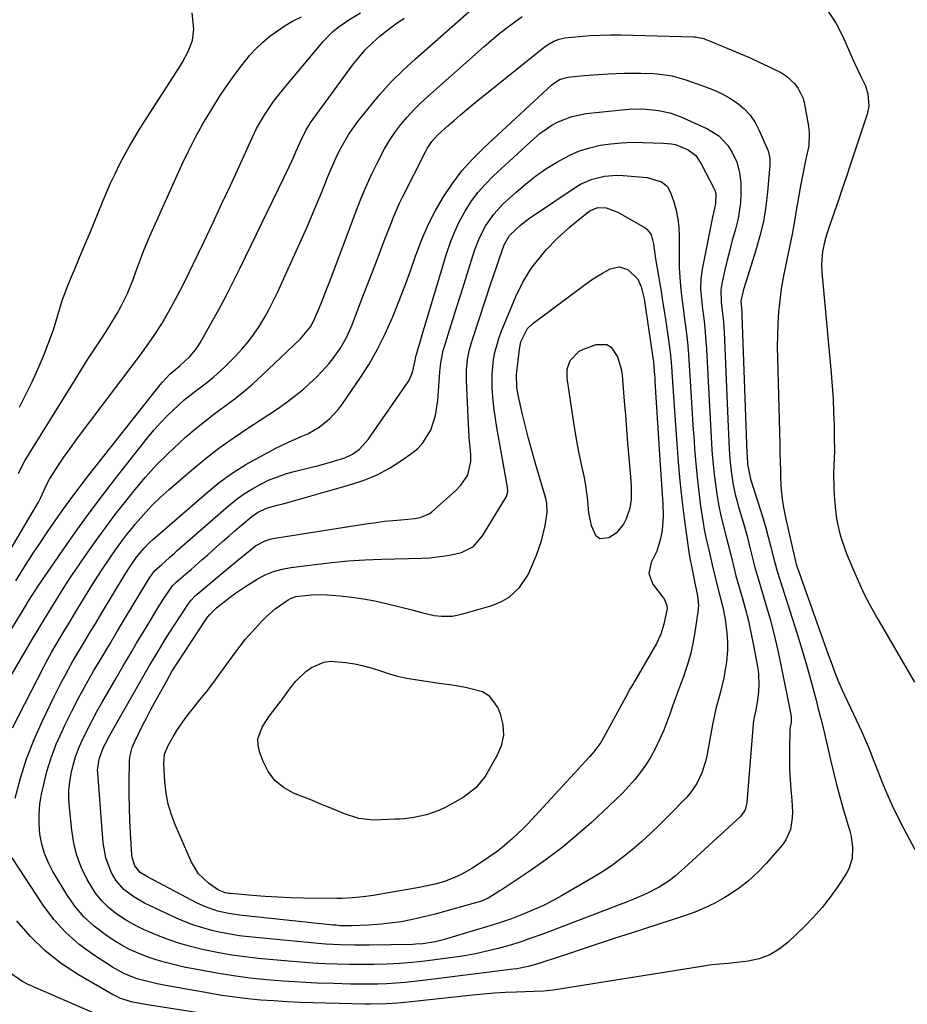
# Model space of a CAD drawing. Units: inches. Extents: x 1910727 to 1916097, y 421942 to 427241.
# Drawn here: x 1915424 to 1915695, y 422790 to 423090 of the extents above; entities that cross this region are included whole.
import ezdxf

# ---------------------------------------------------------------- set-up
doc = ezdxf.new("R2010")
doc.units = ezdxf.units.IN
doc.header["$MEASUREMENT"] = 0
doc.layers.add('7', color=7, linetype='Continuous')
doc.layers.add('8', color=7, linetype='Continuous')

msp = doc.modelspace()

# ---------------------------------------------------------------- linework, layer by layer
at = {"layer": '7', "color": 18}
for points in [[(1915408.2, 422867.21, 1716), (1915428.58, 422901.82, 1716), (1915429.37, 422903.16, 1716), (1915431.78, 422907.19, 1716), (1915433.4, 422909.86, 1716), (1915436.01, 422914.12, 1716), (1915438.68, 422918.35, 1716), (1915440.05, 422920.43, 1716), (1915441.44, 422922.5, 1716), (1915444.45, 422926.9, 1716), (1915447.41, 422931.13, 1716), (1915450.43, 422935.31, 1716), (1915453.55, 422939.42, 1716), (1915456.73, 422943.48, 1716), (1915459.58, 422947.03, 1716), (1915462.76, 422950.8, 1716), (1915466.06, 422954.45, 1716), (1915469.54, 422957.93, 1716), (1915473.13, 422961.3, 1716), (1915474.88, 422962.86, 1716), (1915477.73, 422965.32, 1716), (1915480.63, 422967.72, 1716), (1915483.6, 422970.03, 1716), (1915486.62, 422972.27, 1716), (1915489.64, 422974.53, 1716), (1915492.59, 422976.86, 1716), (1915495.44, 422979.31, 1716), (1915498.23, 422981.84, 1716), (1915510, 422992.93, 1716), (1915513.02, 422996.68, 1716), (1915513.94, 422998.38, 1716), (1915514.35, 422999.25, 1716), (1915515.46, 423001.86, 1716), (1915516.38, 423004.07, 1716), (1915518.16, 423008.5, 1716), (1915519.01, 423010.73, 1716), (1915527.09, 423032.16, 1716), (1915528.53, 423035.82, 1716), (1915530.04, 423039.45, 1716), (1915531.67, 423043.03, 1716), (1915533.36, 423046.58, 1716), (1915535.61, 423050.91, 1716), (1915537.13, 423053.46, 1716), (1915538.8, 423055.91, 1716), (1915540.59, 423058.28, 1716), (1915542.51, 423060.56, 1716), (1915544.5, 423062.76, 1716), (1915546.6, 423064.86, 1716), (1915548.78, 423066.89, 1716), (1915565.94, 423082.08, 1716), (1915568.12, 423083.96, 1716), (1915570.34, 423085.81, 1716), (1915572.6, 423087.6, 1716), (1915574.89, 423089.35, 1716), (1915577.54, 423091.25, 1716)], [(1915419.99, 422901.36, 1714), (1915425.6, 422910.5, 1714), (1915425.88, 422910.94, 1714), (1915427.24, 422913.18, 1714), (1915429.02, 422916.03, 1714), (1915429.96, 422917.43, 1714), (1915437.21, 422927.98, 1714), (1915441.37, 422933.91, 1714), (1915445.6, 422939.79, 1714), (1915449.95, 422945.58, 1714), (1915454.37, 422951.31, 1714), (1915463.37, 422962.76, 1714), (1915465.31, 422965.11, 1714), (1915467.33, 422967.39, 1714), (1915469.46, 422969.58, 1714), (1915472.78, 422972.71, 1714), (1915474.5, 422974.24, 1714), (1915478.06, 422977.13, 1714), (1915481.74, 422979.89, 1714), (1915483.52, 422981.33, 1714), (1915486.9, 422984.43, 1714), (1915490.18, 422987.69, 1714), (1915492.17, 422989.82, 1714), (1915494.07, 422992.03, 1714), (1915495.8, 422994.37, 1714), (1915497.43, 422996.79, 1714), (1915498.93, 422999.3, 1714), (1915500.37, 423001.85, 1714), (1915501.7, 423004.45, 1714), (1915502.97, 423007.09, 1714), (1915508.23, 423018.59, 1714), (1915510.34, 423023.28, 1714), (1915512.4, 423028, 1714), (1915514.41, 423032.74, 1714), (1915516.37, 423037.51, 1714), (1915518.45, 423042.66, 1714), (1915519.36, 423044.85, 1714), (1915521.33, 423049.16, 1714), (1915522.38, 423051.28, 1714), (1915524.73, 423055.38, 1714), (1915527.49, 423059.22, 1714), (1915530.93, 423063.55, 1714), (1915534.22, 423067.48, 1714), (1915537.65, 423071.28, 1714), (1915541.28, 423074.89, 1714), (1915545.05, 423078.38, 1714), (1915562.24, 423093.46, 1714)], [(1915424.06, 422951.94, 1708), (1915425.24, 422954.51, 1708), (1915425.95, 422955.74, 1708), (1915441.08, 422980.22, 1708), (1915443.03, 422983.34, 1708), (1915445.01, 422986.45, 1708), (1915447.01, 422989.53, 1708), (1915449.03, 422992.6, 1708), (1915450.58, 422994.93, 1708), (1915451.82, 422996.85, 1708), (1915454.17, 423000.75, 1708), (1915455.28, 423002.74, 1708), (1915457.29, 423006.82, 1708), (1915458.99, 423011.04, 1708), (1915459.96, 423013.72, 1708), (1915461.14, 423016.97, 1708), (1915462.36, 423020.2, 1708), (1915463.67, 423023.39, 1708), (1915464.36, 423024.97, 1708), (1915473.88, 423046.01, 1708), (1915475.89, 423050.24, 1708), (1915478.01, 423054.41, 1708), (1915480.28, 423058.5, 1708), (1915482.66, 423062.53, 1708), (1915483.85, 423064.47, 1708), (1915485.76, 423067.46, 1708), (1915487.73, 423070.4, 1708), (1915489.79, 423073.28, 1708), (1915491.91, 423076.12, 1708), (1915494.59, 423079.41, 1708), (1915496.49, 423081.48, 1708), (1915498.55, 423083.41, 1708), (1915500.71, 423085.23, 1708), (1915502.99, 423086.91, 1708), (1915505.34, 423088.47, 1708), (1915507.78, 423089.89, 1708), (1915510.29, 423091.19, 1708)], [(1915424.32, 422972.18, 1706), (1915426.33, 422975.98, 1706), (1915428.24, 422979.83, 1706), (1915430, 422983.75, 1706), (1915431.66, 422987.72, 1706), (1915433.13, 422991.41, 1706), (1915434.71, 422995.77, 1706), (1915436.03, 423000.21, 1706), (1915437.36, 423004.64, 1706), (1915438.99, 423008.98, 1706), (1915440.31, 423012.15, 1706), (1915441.1, 423014.04, 1706), (1915442.7, 423017.81, 1706), (1915444.29, 423021.59, 1706), (1915445.86, 423025.38, 1706), (1915449.63, 423034.64, 1706), (1915450.86, 423037.57, 1706), (1915452.14, 423040.46, 1706), (1915453.49, 423043.33, 1706), (1915454.89, 423046.17, 1706), (1915456.37, 423048.98, 1706), (1915457.9, 423051.75, 1706), (1915459.51, 423054.47, 1706), (1915461.18, 423057.17, 1706), (1915473.09, 423075.79, 1706), (1915474.04, 423077.35, 1706), (1915475.74, 423080.56, 1706), (1915477.07, 423083.92, 1706), (1915477.52, 423087.41, 1706), (1915476.95, 423092.36, 1706)], [(1915670.81, 423092.81, 1716), (1915673.22, 423089.08, 1716), (1915675.31, 423085.1, 1716), (1915678.47, 423077.89, 1716), (1915679.15, 423076.37, 1716), (1915680.57, 423073.38, 1716), (1915682.19, 423070.06, 1716), (1915682.93, 423067.66, 1716), (1915683.2, 423063.91, 1716), (1915682.68, 423061.46, 1716), (1915677.42, 423045.57, 1716), (1915676.27, 423042.13, 1716), (1915675.12, 423038.7, 1716), (1915673.94, 423035.27, 1716), (1915672.76, 423031.84, 1716), (1915671.11, 423027.1, 1716), (1915670.42, 423024.98, 1716), (1915669.8, 423022.83, 1716), (1915669.13, 423019.56, 1716), (1915668.8, 423015.73, 1716), (1915668.9, 423013.26, 1716), (1915671.72, 422982.51, 1716), (1915672.04, 422978.55, 1716), (1915672.31, 422974.58, 1716), (1915672.49, 422970.61, 1716), (1915672.62, 422966.64, 1716), (1915672.7, 422963.18, 1716), (1915672.72, 422958.69, 1716), (1915672.57, 422954.19, 1716), (1915672.5, 422951.95, 1716), (1915672.56, 422947.46, 1716), (1915672.69, 422945.21, 1716), (1915672.95, 422941.81, 1716), (1915673.4, 422938.06, 1716), (1915674.17, 422934.36, 1716), (1915674.68, 422932.54, 1716), (1915675.87, 422928.95, 1716), (1915676.56, 422927.19, 1716), (1915678.3, 422922.98, 1716), (1915679.96, 422919.16, 1716), (1915681.73, 422915.39, 1716), (1915683.66, 422911.69, 1716), (1915685.68, 422908.05, 1716), (1915697.17, 422888.34, 1716)], [(1915423.22, 422919.21, 1712), (1915426.43, 422924.28, 1712), (1915428.56, 422927.6, 1712), (1915430.73, 422930.91, 1712), (1915432.93, 422934.19, 1712), (1915435.44, 422937.84, 1712), (1915437.87, 422941.25, 1712), (1915440.33, 422944.64, 1712), (1915442.86, 422947.98, 1712), (1915445.42, 422951.3, 1712), (1915467.19, 422978.94, 1712), (1915467.9, 422979.81, 1712), (1915470.2, 422982.24, 1712), (1915473.19, 422984.74, 1712), (1915476.33, 422987.61, 1712), (1915478, 422989.6, 1712), (1915478.74, 422990.68, 1712), (1915479.42, 422991.79, 1712), (1915482.8, 422997.78, 1712), (1915485.1, 423001.94, 1712), (1915487.34, 423006.13, 1712), (1915489.5, 423010.35, 1712), (1915491.61, 423014.61, 1712), (1915506.51, 423045.42, 1712), (1915507.93, 423048.45, 1712), (1915508.61, 423049.98, 1712), (1915509.96, 423053.13, 1712), (1915511.7, 423056.69, 1712), (1915512.54, 423058.04, 1712), (1915512.99, 423058.69, 1712), (1915525.85, 423076.36, 1712), (1915527.74, 423078.77, 1712), (1915529.74, 423081.07, 1712), (1915531.91, 423083.22, 1712), (1915534.18, 423085.27, 1712), (1915536.58, 423087.19, 1712), (1915539.03, 423089.03, 1712), (1915541.56, 423090.77, 1712)], [(1915422.21, 422874.42, 1718), (1915431.79, 422892.98, 1718), (1915433.01, 422895.28, 1718), (1915434.26, 422897.57, 1718), (1915435.55, 422899.83, 1718), (1915436.87, 422902.08, 1718), (1915438.21, 422904.31, 1718), (1915439.56, 422906.54, 1718), (1915440.91, 422908.77, 1718), (1915442.27, 422911, 1718), (1915444.96, 422915.42, 1718), (1915446.59, 422918.05, 1718), (1915448.25, 422920.66, 1718), (1915449.94, 422923.24, 1718), (1915451.66, 422925.81, 1718), (1915453.43, 422928.35, 1718), (1915455.24, 422930.85, 1718), (1915457.13, 422933.3, 1718), (1915459.05, 422935.71, 1718), (1915459.77, 422936.59, 1718), (1915462.16, 422939.35, 1718), (1915464.63, 422942.03, 1718), (1915467.24, 422944.57, 1718), (1915469.94, 422947.03, 1718), (1915476.66, 422952.85, 1718), (1915480.82, 422956.29, 1718), (1915485.07, 422959.61, 1718), (1915489.46, 422962.74, 1718), (1915493.95, 422965.74, 1718), (1915497.73, 422968.16, 1718), (1915500.37, 422969.89, 1718), (1915502.98, 422971.67, 1718), (1915505.53, 422973.52, 1718), (1915509, 422976.16, 1718), (1915510.98, 422977.77, 1718), (1915512.9, 422979.45, 1718), (1915514.74, 422981.22, 1718), (1915516.53, 422983.05, 1718), (1915518.6, 422985.38, 1718), (1915519.87, 422986.92, 1718), (1915522.16, 422990.18, 1718), (1915524.13, 422993.64, 1718), (1915524.98, 422995.44, 1718), (1915525.75, 422997.28, 1718), (1915528.33, 423004.03, 1718), (1915530.13, 423008.73, 1718), (1915531.93, 423013.44, 1718), (1915533.74, 423018.15, 1718), (1915535.54, 423022.86, 1718), (1915537.5, 423027.96, 1718), (1915538.35, 423030.1, 1718), (1915540.21, 423034.32, 1718), (1915541.22, 423036.39, 1718), (1915548.19, 423050.24, 1718), (1915548.6, 423051, 1718), (1915550.03, 423053.16, 1718), (1915551.77, 423055.09, 1718), (1915554.91, 423057.9, 1718), (1915556.83, 423059.58, 1718), (1915558.76, 423061.23, 1718), (1915560.71, 423062.86, 1718), (1915562.68, 423064.47, 1718), (1915584.27, 423081.86, 1718), (1915584.98, 423082.39, 1718), (1915587.24, 423083.74, 1718), (1915588.88, 423084.37, 1718), (1915589.73, 423084.56, 1718), (1915590.6, 423084.7, 1718), (1915595.09, 423085.16, 1718), (1915598.21, 423085.42, 1718), (1915601.34, 423085.6, 1718), (1915604.48, 423085.66, 1718), (1915607.62, 423085.64, 1718), (1915629.82, 423085.07, 1718), (1915630.27, 423085.05, 1718), (1915632.91, 423084.49, 1718), (1915633.33, 423084.33, 1718), (1915641.28, 423081.1, 1718), (1915644.15, 423079.9, 1718), (1915647.01, 423078.67, 1718), (1915649.85, 423077.37, 1718), (1915652.67, 423076.05, 1718), (1915656.61, 423074.03, 1718), (1915658.08, 423073.06, 1718), (1915660.68, 423070.69, 1718), (1915661.73, 423069.3, 1718), (1915663.22, 423066.22, 1718), (1915663.66, 423064.53, 1718), (1915664.8, 423057.79, 1718), (1915665.01, 423055.8, 1718), (1915664.89, 423051.85, 1718), (1915663.97, 423047.3, 1718), (1915663.08, 423043.23, 1718), (1915662.29, 423039.15, 1718), (1915662.05, 423037.78, 1718), (1915661.2, 423032.72, 1718), (1915660.53, 423028.82, 1718), (1915659.81, 423024.93, 1718), (1915659.04, 423021.06, 1718), (1915658.24, 423017.18, 1718), (1915657.81, 423015.18, 1718), (1915657.14, 423011.7, 1718), (1915656.55, 423008.21, 1718), (1915656.1, 423004.71, 1718), (1915655.74, 423001.18, 1718), (1915655.5, 422997.65, 1718), (1915655.35, 422994.11, 1718), (1915655.3, 422990.58, 1718), (1915655.34, 422987.03, 1718), (1915656.05, 422960.72, 1718), (1915656.13, 422958.12, 1718), (1915656.2, 422955.53, 1718), (1915656.27, 422952.93, 1718), (1915656.35, 422950.33, 1718), (1915656.49, 422946.96, 1718), (1915656.89, 422943.36, 1718), (1915657.19, 422941.57, 1718), (1915657.9, 422938.01, 1718), (1915658.29, 422936.24, 1718), (1915658.69, 422934.47, 1718), (1915660.98, 422924.68, 1718), (1915661.08, 422924.3, 1718), (1915661.27, 422923.68, 1718), (1915670.86, 422896.73, 1718), (1915672.01, 422893.59, 1718), (1915672.59, 422892.03, 1718), (1915673.82, 422888.93, 1718), (1915675.13, 422885.86, 1718), (1915675.82, 422884.34, 1718), (1915681.16, 422872.96, 1718), (1915681.72, 422871.73, 1718), (1915683.3, 422868, 1718), (1915684.79, 422864.23, 1718), (1915685.28, 422862.98, 1718), (1915687.21, 422858.05, 1718), (1915688.74, 422854.36, 1718), (1915690.34, 422850.7, 1718), (1915692.08, 422847.11, 1718), (1915693.9, 422843.56, 1718), (1915699.59, 422832.91, 1718)], [(1915638.91, 422998.06, 1722), (1915639.1, 422994.98, 1722), (1915640.33, 422966.19, 1722), (1915640.44, 422963.93, 1722), (1915640.68, 422959.42, 1722), (1915640.88, 422956.25, 1722), (1915641.22, 422952.66, 1722), (1915641.77, 422949.1, 1722), (1915642.52, 422945.57, 1722), (1915642.96, 422943.83, 1722), (1915643.44, 422942.09, 1722), (1915644.92, 422937.05, 1722), (1915646.11, 422932.81, 1722), (1915647.2, 422928.53, 1722), (1915648.09, 422924.86, 1722), (1915648.4, 422923.63, 1722), (1915649.08, 422921.19, 1722), (1915649.26, 422920.58, 1722), (1915651.77, 422912.3, 1722), (1915653.13, 422907.53, 1722), (1915654.4, 422902.74, 1722), (1915655.52, 422897.92, 1722), (1915656.55, 422893.07, 1722), (1915659.43, 422878.46, 1722), (1915659.55, 422877.55, 1722), (1915659.51, 422876.09, 1722), (1915659.27, 422874.57, 1722), (1915659.17, 422873.8, 1722), (1915659.15, 422873.41, 1722), (1915659.03, 422867.97, 1722), (1915659.01, 422864.86, 1722), (1915659.07, 422861.75, 1722), (1915659.24, 422858.65, 1722), (1915659.48, 422855.55, 1722), (1915659.78, 422852.32, 1722), (1915659.93, 422848.71, 1722), (1915659.84, 422846.91, 1722), (1915659.31, 422843.38, 1722), (1915657.91, 422840.21, 1722), (1915656.88, 422838.77, 1722), (1915651.98, 422833.07, 1722), (1915649.31, 422830.25, 1722), (1915646.47, 422827.63, 1722), (1915643.39, 422825.29, 1722), (1915640.15, 422823.15, 1722), (1915639.16, 422822.56, 1722), (1915636.24, 422820.97, 1722), (1915633.27, 422819.5, 1722), (1915630.2, 422818.24, 1722), (1915627.07, 422817.11, 1722), (1915610.78, 422811.81, 1722), (1915605.91, 422810.23, 1722), (1915601.05, 422808.63, 1722), (1915596.19, 422807.03, 1722), (1915591.34, 422805.42, 1722), (1915583.84, 422802.93, 1722), (1915581.62, 422802.24, 1722), (1915579.36, 422801.65, 1722), (1915575.93, 422800.97, 1722), (1915574.78, 422800.81, 1722), (1915547.37, 422797.35, 1722), (1915544.61, 422797.03, 1722), (1915541.86, 422796.75, 1722), (1915539.09, 422796.54, 1722), (1915536.33, 422796.37, 1722), (1915533.56, 422796.26, 1722), (1915530.78, 422796.2, 1722), (1915528.01, 422796.2, 1722), (1915525.24, 422796.25, 1722), (1915520.06, 422796.4, 1722), (1915514.96, 422796.59, 1722), (1915509.86, 422796.84, 1722), (1915504.77, 422797.18, 1722), (1915499.68, 422797.59, 1722), (1915494.61, 422798.12, 1722), (1915489.55, 422798.76, 1722), (1915484.52, 422799.56, 1722), (1915479.5, 422800.48, 1722), (1915474.53, 422801.47, 1722), (1915471.67, 422802.1, 1722), (1915468.83, 422802.82, 1722), (1915466.03, 422803.66, 1722), (1915463.25, 422804.57, 1722), (1915460.53, 422805.65, 1722), (1915457.88, 422806.86, 1722), (1915455.33, 422808.26, 1722), (1915452.84, 422809.78, 1722), (1915450.5, 422811.34, 1722), (1915447.1, 422813.94, 1722), (1915443.98, 422816.8, 1722), (1915441.25, 422820.05, 1722), (1915438.8, 422823.55, 1722), (1915434.57, 422830.55, 1722), (1915433.16, 422833.25, 1722), (1915431.98, 422836.05, 1722), (1915431.16, 422838.97, 1722), (1915430.59, 422841.97, 1722), (1915430.35, 422845.03, 1722), (1915430.32, 422848.08, 1722), (1915430.6, 422851.11, 1722), (1915431.09, 422854.14, 1722), (1915431.65, 422856.76, 1722), (1915432.72, 422861.04, 1722), (1915433.99, 422865.26, 1722), (1915435.56, 422869.37, 1722), (1915437.33, 422873.41, 1722), (1915438.21, 422875.23, 1722), (1915440.3, 422879.45, 1722), (1915442.46, 422883.62, 1722), (1915444.73, 422887.74, 1722), (1915447.06, 422891.82, 1722), (1915449.46, 422895.87, 1722), (1915451.86, 422899.91, 1722), (1915454.27, 422903.95, 1722), (1915456.69, 422907.98, 1722), (1915463.08, 422918.59, 1722), (1915463.42, 422919.15, 1722), (1915464.12, 422920.27, 1722), (1915465.56, 422922.3, 1722), (1915467.73, 422924.17, 1722), (1915470.08, 422926.3, 1722), (1915471.66, 422927.71, 1722), (1915472.46, 422928.41, 1722), (1915488.08, 422942.05, 1722), (1915490.34, 422943.89, 1722), (1915492.68, 422945.61, 1722), (1915495.13, 422947.16, 1722), (1915497.67, 422948.6, 1722), (1915500.3, 422949.85, 1722), (1915502.98, 422950.96, 1722), (1915505.73, 422951.88, 1722), (1915508.53, 422952.66, 1722), (1915510.88, 422953.23, 1722), (1915515.56, 422954.4, 1722), (1915520.21, 422955.68, 1722), (1915523.54, 422956.71, 1722), (1915525.9, 422957.84, 1722), (1915528.03, 422959.37, 1722), (1915530.67, 422962.28, 1722), (1915542.79, 422979.85, 1722), (1915543.35, 422980.78, 1722), (1915544.19, 422982.78, 1722), (1915544.91, 422986.33, 1722), (1915545.16, 422987.57, 1722), (1915545.74, 422989.58, 1722), (1915546.76, 422993.04, 1722), (1915547.1, 422994.19, 1722), (1915554.62, 423019.21, 1722), (1915555.74, 423022.5, 1722), (1915557.01, 423025.72, 1722), (1915558.51, 423028.84, 1722), (1915560.16, 423031.89, 1722), (1915562.05, 423034.8, 1722), (1915564.1, 423037.58, 1722), (1915566.38, 423040.17, 1722), (1915568.82, 423042.64, 1722), (1915581.2, 423054.1, 1722), (1915582.92, 423055.55, 1722), (1915586.59, 423058.1, 1722), (1915588.56, 423059.18, 1722), (1915592.72, 423060.81, 1722), (1915597.09, 423061.68, 1722), (1915608.98, 423062.94, 1722), (1915610.07, 423063.04, 1722), (1915614.44, 423063.08, 1722), (1915619.1, 423062.58, 1722), (1915622.59, 423061.85, 1722), (1915624.29, 423061.29, 1722), (1915625.95, 423060.64, 1722), (1915634.07, 423057.03, 1722), (1915637.51, 423054.9, 1722), (1915640.25, 423051.92, 1722), (1915641.59, 423049.82, 1722), (1915642.96, 423046.85, 1722), (1915643.82, 423043.67, 1722), (1915644.22, 423040.41, 1722), (1915644.26, 423037.07, 1722), (1915644.13, 423034.57, 1722), (1915643.41, 423029.66, 1722), (1915642.46, 423026.04, 1722), (1915641.62, 423023.04, 1722), (1915640.81, 423020.03, 1722), (1915640.06, 423017.01, 1722), (1915639.35, 423013.98, 1722), (1915638.39, 423009.72, 1722), (1915638.11, 423007.89, 1722), (1915638.23, 423004.2, 1722), (1915638.43, 423002.35, 1722), (1915638.91, 422998.06, 1722)], [(1915633.39, 422994.96, 1724), (1915633.59, 422992.42, 1724), (1915633.75, 422989.87, 1724), (1915634.52, 422974.28, 1724), (1915634.72, 422970.5, 1724), (1915634.93, 422966.73, 1724), (1915635.16, 422962.96, 1724), (1915635.4, 422959.19, 1724), (1915635.5, 422957.77, 1724), (1915635.75, 422954.71, 1724), (1915636.06, 422951.67, 1724), (1915636.45, 422948.63, 1724), (1915636.91, 422945.6, 1724), (1915637.55, 422941.93, 1724), (1915638.02, 422939.58, 1724), (1915639.15, 422934.91, 1724), (1915639.99, 422931.78, 1724), (1915640.76, 422928.74, 1724), (1915641.85, 422924.16, 1724), (1915642.73, 422920.72, 1724), (1915643.21, 422919.02, 1724), (1915644.71, 422913.87, 1724), (1915645.66, 422910.43, 1724), (1915646.53, 422906.98, 1724), (1915647.29, 422903.5, 1724), (1915647.99, 422900, 1724), (1915649.35, 422892.49, 1724), (1915649.58, 422890.87, 1724), (1915649.74, 422887.6, 1724), (1915649.63, 422885.5, 1724), (1915649.29, 422882.69, 1724), (1915648.74, 422879.91, 1724), (1915648.19, 422877.13, 1724), (1915648, 422875.73, 1724), (1915647.86, 422874.32, 1724), (1915646.09, 422851.67, 1724), (1915645.54, 422849.39, 1724), (1915644.21, 422847.49, 1724), (1915627.07, 422831.68, 1724), (1915626.16, 422830.86, 1724), (1915624.32, 422829.26, 1724), (1915622.41, 422827.74, 1724), (1915619.32, 422825.81, 1724), (1915615.61, 422823.92, 1724), (1915611.6, 422822.12, 1724), (1915609.55, 422821.3, 1724), (1915583.55, 422811.43, 1724), (1915580.25, 422810.23, 1724), (1915576.94, 422809.1, 1724), (1915573.59, 422808.07, 1724), (1915570.21, 422807.11, 1724), (1915566.81, 422806.27, 1724), (1915563.39, 422805.51, 1724), (1915559.95, 422804.89, 1724), (1915556.48, 422804.35, 1724), (1915551.78, 422803.72, 1724), (1915547.94, 422803.26, 1724), (1915544.09, 422802.86, 1724), (1915540.23, 422802.58, 1724), (1915536.37, 422802.37, 1724), (1915532.35, 422802.25, 1724), (1915528.63, 422802.2, 1724), (1915524.92, 422802.23, 1724), (1915521.2, 422802.32, 1724), (1915517.49, 422802.48, 1724), (1915513.77, 422802.68, 1724), (1915510.07, 422802.95, 1724), (1915506.36, 422803.26, 1724), (1915497.12, 422804.12, 1724), (1915493.08, 422804.57, 1724), (1915489.07, 422805.12, 1724), (1915485.07, 422805.83, 1724), (1915480.52, 422806.76, 1724), (1915476.87, 422807.67, 1724), (1915473.26, 422808.69, 1724), (1915469.7, 422809.9, 1724), (1915466.18, 422811.22, 1724), (1915462.14, 422812.96, 1724), (1915459.35, 422814.34, 1724), (1915456.67, 422815.9, 1724), (1915454.04, 422817.59, 1724), (1915451.63, 422819.51, 1724), (1915449.43, 422821.62, 1724), (1915447.54, 422824.02, 1724), (1915444.99, 422828.17, 1724), (1915443.28, 422831.76, 1724), (1915441.87, 422835.44, 1724), (1915440.92, 422839.27, 1724), (1915440.28, 422843.2, 1724), (1915439.58, 422850.08, 1724), (1915439.44, 422852.69, 1724), (1915439.45, 422855.29, 1724), (1915439.69, 422857.88, 1724), (1915440.08, 422860.47, 1724), (1915440.69, 422863.02, 1724), (1915441.42, 422865.52, 1724), (1915442.33, 422867.97, 1724), (1915443.37, 422870.37, 1724), (1915445.09, 422873.91, 1724), (1915446.49, 422876.64, 1724), (1915447.95, 422879.33, 1724), (1915449.45, 422882, 1724), (1915453.81, 422889.52, 1724), (1915455.88, 422893.07, 1724), (1915457.96, 422896.62, 1724), (1915460.06, 422900.16, 1724), (1915462.17, 422903.7, 1724), (1915464.35, 422907.34, 1724), (1915466.43, 422910.74, 1724), (1915468.58, 422914.09, 1724), (1915470.97, 422917.65, 1724), (1915472.07, 422918.75, 1724), (1915475.01, 422921.25, 1724), (1915476.71, 422922.71, 1724), (1915480.09, 422925.66, 1724), (1915481.76, 422927.15, 1724), (1915484.34, 422929.46, 1724), (1915486.25, 422931.17, 1724), (1915488.17, 422932.86, 1724), (1915490.1, 422934.55, 1724), (1915492.05, 422936.22, 1724), (1915495.19, 422938.86, 1724), (1915496.86, 422940, 1724), (1915499.6, 422941.32, 1724), (1915502.86, 422942.23, 1724), (1915505.06, 422942.79, 1724), (1915506.15, 422943.1, 1724), (1915525.37, 422948.53, 1724), (1915529.44, 422949.9, 1724), (1915533.38, 422951.54, 1724), (1915537.14, 422953.56, 1724), (1915540.77, 422955.85, 1724), (1915543.96, 422958.1, 1724), (1915545.74, 422959.59, 1724), (1915547.32, 422961.24, 1724), (1915549.69, 422965.18, 1724), (1915551.16, 422969.64, 1724), (1915551.89, 422974.27, 1724), (1915552.52, 422982.85, 1724), (1915552.6, 422983.8, 1724), (1915552.82, 422985.69, 1724), (1915553.54, 422989.42, 1724), (1915553.8, 422990.34, 1724), (1915555.43, 422995.61, 1724), (1915556.54, 422999.15, 1724), (1915557.64, 423002.7, 1724), (1915558.76, 423006.24, 1724), (1915559.88, 423009.77, 1724), (1915563.09, 423019.86, 1724), (1915564.59, 423023.81, 1724), (1915566.53, 423027.56, 1724), (1915568.92, 423031.02, 1724), (1915571.8, 423034.09, 1724), (1915575.59, 423037.6, 1724), (1915578.54, 423040.15, 1724), (1915581.59, 423042.57, 1724), (1915584.8, 423044.79, 1724), (1915588.1, 423046.88, 1724), (1915592.08, 423049.01, 1724), (1915595.06, 423050.29, 1724), (1915598.16, 423051.24, 1724), (1915601.34, 423051.97, 1724), (1915604.58, 423052.44, 1724), (1915607.84, 423052.76, 1724), (1915611.11, 423052.89, 1724), (1915614.39, 423052.88, 1724), (1915620.68, 423052.67, 1724), (1915623.12, 423052.46, 1724), (1915624.31, 423052.21, 1724), (1915628.14, 423050.61, 1724), (1915630.47, 423048.85, 1724), (1915632.11, 423046.36, 1724), (1915636.01, 423038.89, 1724), (1915636.26, 423038.34, 1724), (1915636.61, 423037.2, 1724), (1915636.54, 423034.23, 1724), (1915635.85, 423031.36, 1724), (1915635.68, 423030.55, 1724), (1915632.39, 423014.23, 1724), (1915631.98, 423011.2, 1724), (1915631.97, 423008.15, 1724), (1915632.21, 423005.08, 1724), (1915632.56, 423002.03, 1724), (1915632.82, 423000.02, 1724), (1915633.13, 422997.49, 1724), (1915633.39, 422994.96, 1724)], [(1915627.94, 422991.89, 1726), (1915628.25, 422988.35, 1726), (1915628.5, 422984.82, 1726), (1915628.67, 422981.85, 1726), (1915628.97, 422976.82, 1726), (1915629.28, 422971.8, 1726), (1915629.61, 422966.77, 1726), (1915629.94, 422961.75, 1726), (1915630.11, 422959.36, 1726), (1915630.45, 422955.01, 1726), (1915630.87, 422950.67, 1726), (1915631.39, 422946.34, 1726), (1915631.97, 422942.01, 1726), (1915632.82, 422936.26, 1726), (1915633.05, 422934.82, 1726), (1915633.61, 422931.96, 1726), (1915634.64, 422927.71, 1726), (1915635.48, 422924.07, 1726), (1915636.24, 422920.75, 1726), (1915636.8, 422918.55, 1726), (1915637.64, 422915.44, 1726), (1915638.68, 422911.21, 1726), (1915639.5, 422906.93, 1726), (1915639.99, 422903.28, 1726), (1915640.17, 422900.62, 1726), (1915640.12, 422897.96, 1726), (1915639.85, 422894.51, 1726), (1915639.08, 422889.68, 1726), (1915637.89, 422884.94, 1726), (1915636.62, 422880.21, 1726), (1915635.59, 422875.42, 1726), (1915633.81, 422865.84, 1726), (1915633.41, 422864.09, 1726), (1915632.33, 422860.67, 1726), (1915630.83, 422857.41, 1726), (1915628.82, 422854.47, 1726), (1915627.64, 422853.12, 1726), (1915622.11, 422847.46, 1726), (1915619.44, 422844.8, 1726), (1915616.73, 422842.2, 1726), (1915613.94, 422839.67, 1726), (1915611.1, 422837.19, 1726), (1915608.17, 422834.84, 1726), (1915605.16, 422832.59, 1726), (1915602.03, 422830.51, 1726), (1915598.83, 422828.54, 1726), (1915589.57, 422823.17, 1726), (1915586.83, 422821.67, 1726), (1915584.05, 422820.25, 1726), (1915581.21, 422818.96, 1726), (1915578.33, 422817.75, 1726), (1915574.32, 422816.2, 1726), (1915570.61, 422814.92, 1726), (1915568.73, 422814.34, 1726), (1915553.46, 422809.78, 1726), (1915551.08, 422809.17, 1726), (1915547.26, 422808.56, 1726), (1915545.2, 422808.4, 1726), (1915544.16, 422808.36, 1726), (1915530.92, 422808.12, 1726), (1915526.49, 422808.1, 1726), (1915522.06, 422808.2, 1726), (1915517.64, 422808.44, 1726), (1915515.43, 422808.61, 1726), (1915513.22, 422808.81, 1726), (1915494.25, 422810.68, 1726), (1915491.41, 422811.03, 1726), (1915488.58, 422811.45, 1726), (1915485.77, 422811.99, 1726), (1915482.98, 422812.62, 1726), (1915480.22, 422813.39, 1726), (1915477.5, 422814.25, 1726), (1915474.84, 422815.27, 1726), (1915472.21, 422816.39, 1726), (1915464.15, 422820.1, 1726), (1915462.45, 422820.94, 1726), (1915459.17, 422822.85, 1726), (1915456.16, 422825.12, 1726), (1915453.75, 422827.92, 1726), (1915452.35, 422830.37, 1726), (1915450.65, 422834.73, 1726), (1915449.84, 422839.34, 1726), (1915448.22, 422860.59, 1726), (1915448.19, 422861.47, 1726), (1915448.6, 422864.94, 1726), (1915450.08, 422868.66, 1726), (1915451.04, 422870.52, 1726), (1915451.54, 422871.43, 1726), (1915461.56, 422889.1, 1726), (1915464.01, 422893.36, 1726), (1915466.51, 422897.6, 1726), (1915469.07, 422901.79, 1726), (1915471.73, 422905.93, 1726), (1915475.74, 422912.06, 1726), (1915476.03, 422912.48, 1726), (1915476.67, 422913.3, 1726), (1915478.11, 422914.79, 1726), (1915478.5, 422915.13, 1726), (1915485.4, 422920.95, 1726), (1915489.22, 422924.13, 1726), (1915493.06, 422927.27, 1726), (1915496.29, 422929.84, 1726), (1915499.21, 422931.43, 1726), (1915500.79, 422931.92, 1726), (1915501.6, 422932.08, 1726), (1915530.52, 422936.66, 1726), (1915533.04, 422937.03, 1726), (1915535.57, 422937.36, 1726), (1915538.1, 422937.63, 1726), (1915540.63, 422937.85, 1726), (1915544.9, 422938.21, 1726), (1915546.48, 422938.51, 1726), (1915549.39, 422939.77, 1726), (1915550.02, 422940.26, 1726), (1915557.22, 422946.6, 1726), (1915558.91, 422948.32, 1726), (1915560.96, 422951.46, 1726), (1915561.88, 422955.57, 1726), (1915561.9, 422957.71, 1726), (1915561.83, 422958.78, 1726), (1915561.46, 422962.88, 1726), (1915561.18, 422967.05, 1726), (1915561.07, 422969.14, 1726), (1915560.57, 422980.33, 1726), (1915560.59, 422983.49, 1726), (1915560.93, 422986.64, 1726), (1915561.55, 422989.74, 1726), (1915562.42, 422992.79, 1726), (1915568.16, 423010.19, 1726), (1915568.81, 423012.14, 1726), (1915570.12, 423016.06, 1726), (1915571.63, 423020.49, 1726), (1915572.19, 423021.89, 1726), (1915573.74, 423024.46, 1726), (1915577.07, 423027.63, 1726), (1915579.47, 423029.52, 1726), (1915580.73, 423030.41, 1726), (1915593.7, 423039.11, 1726), (1915595.36, 423040.1, 1726), (1915598.88, 423041.66, 1726), (1915602.63, 423042.59, 1726), (1915606.47, 423042.88, 1726), (1915608.4, 423042.81, 1726), (1915615.68, 423042.18, 1726), (1915620.02, 423040.89, 1726), (1915621.73, 423039.52, 1726), (1915622.81, 423037.62, 1726), (1915623.78, 423034.74, 1726), (1915624.5, 423032.18, 1726), (1915625.04, 423029.6, 1726), (1915625.32, 423026.97, 1726), (1915625.43, 423024.32, 1726), (1915625.37, 423019.05, 1726), (1915625.44, 423014.68, 1726), (1915625.72, 423010.32, 1726), (1915626.16, 423005.96, 1726), (1915626.71, 423001.62, 1726), (1915627.09, 422998.93, 1726), (1915627.54, 422995.41, 1726), (1915627.94, 422991.89, 1726)], [(1915622.65, 422988.88, 1728), (1915622.94, 422985.89, 1728), (1915623.19, 422982.89, 1728), (1915623.39, 422979.88, 1728), (1915623.6, 422976.88, 1728), (1915623.81, 422973.88, 1728), (1915624.02, 422970.88, 1728), (1915624.7, 422961.03, 1728), (1915625.15, 422955.35, 1728), (1915625.66, 422949.67, 1728), (1915626.28, 422944.01, 1728), (1915626.97, 422938.35, 1728), (1915628.33, 422927.99, 1728), (1915628.67, 422926.1, 1728), (1915629.2, 422923.68, 1728), (1915629.85, 422920.1, 1728), (1915630.15, 422918.54, 1728), (1915630.96, 422914.66, 1728), (1915631.27, 422911.68, 1728), (1915631.13, 422909.8, 1728), (1915630.21, 422903.53, 1728), (1915629.59, 422900.1, 1728), (1915628.83, 422896.7, 1728), (1915627.84, 422893.36, 1728), (1915626.71, 422890.06, 1728), (1915626.1, 422888.43, 1728), (1915625.18, 422885.97, 1728), (1915624.28, 422883.5, 1728), (1915623.41, 422881.02, 1728), (1915622.55, 422878.54, 1728), (1915621.66, 422876.07, 1728), (1915620.7, 422873.63, 1728), (1915619.65, 422871.23, 1728), (1915618.11, 422867.99, 1728), (1915616.76, 422865.53, 1728), (1915615.3, 422863.14, 1728), (1915613.67, 422860.87, 1728), (1915611.91, 422858.68, 1728), (1915610.03, 422856.58, 1728), (1915608.1, 422854.52, 1728), (1915606.11, 422852.53, 1728), (1915604.08, 422850.58, 1728), (1915598.67, 422845.57, 1728), (1915594.2, 422841.63, 1728), (1915589.62, 422837.83, 1728), (1915584.87, 422834.25, 1728), (1915580, 422830.82, 1728), (1915571.46, 422825.1, 1728), (1915570.77, 422824.65, 1728), (1915569.37, 422823.76, 1728), (1915567.23, 422822.51, 1728), (1915565.13, 422821.58, 1728), (1915564.04, 422821.24, 1728), (1915551.02, 422817.63, 1728), (1915547.6, 422816.74, 1728), (1915544.15, 422815.95, 1728), (1915540.68, 422815.3, 1728), (1915537.18, 422814.81, 1728), (1915534.71, 422814.55, 1728), (1915530.7, 422814.24, 1728), (1915525.8, 422814.03, 1728), (1915522.17, 422814.08, 1728), (1915520.73, 422814.19, 1728), (1915520.01, 422814.26, 1728), (1915491.43, 422817.25, 1728), (1915488.09, 422817.74, 1728), (1915484.79, 422818.5, 1728), (1915481.59, 422819.57, 1728), (1915478.52, 422820.98, 1728), (1915463.41, 422828.93, 1728), (1915462.83, 422829.25, 1728), (1915461.17, 422830.34, 1728), (1915459.54, 422832.33, 1728), (1915458.7, 422834.87, 1728), (1915458.61, 422835.66, 1728), (1915458.21, 422842.43, 1728), (1915458.03, 422846.29, 1728), (1915457.89, 422850.15, 1728), (1915457.84, 422854, 1728), (1915457.84, 422857.86, 1728), (1915457.91, 422864.11, 1728), (1915458.01, 422865.58, 1728), (1915458.7, 422868.42, 1728), (1915459.28, 422869.77, 1728), (1915460.86, 422873, 1728), (1915461.99, 422875.27, 1728), (1915463.14, 422877.52, 1728), (1915464.32, 422879.76, 1728), (1915465.52, 422881.99, 1728), (1915469.22, 422888.72, 1728), (1915470.83, 422891.52, 1728), (1915472.54, 422894.25, 1728), (1915481.06, 422907.21, 1728), (1915481.47, 422907.81, 1728), (1915482.36, 422908.95, 1728), (1915484.4, 422911.01, 1728), (1915488.14, 422913.93, 1728), (1915489.91, 422915.24, 1728), (1915493.54, 422917.72, 1728), (1915496.84, 422919.73, 1728), (1915499.26, 422921.01, 1728), (1915501.79, 422922.02, 1728), (1915504.42, 422922.78, 1728), (1915507.11, 422923.27, 1728), (1915514.46, 422924.23, 1728), (1915519.51, 422924.81, 1728), (1915524.56, 422925.29, 1728), (1915529.62, 422925.6, 1728), (1915534.7, 422925.81, 1728), (1915546.94, 422926.12, 1728), (1915549.34, 422926.25, 1728), (1915554.1, 422926.82, 1728), (1915556.46, 422927.27, 1728), (1915559.07, 422927.84, 1728), (1915562.76, 422929.71, 1728), (1915565.47, 422932.95, 1728), (1915572.76, 422944.94, 1728), (1915572.92, 422945.26, 1728), (1915573.2, 422946.31, 1728), (1915573.13, 422947.77, 1728), (1915569.86, 422965.96, 1728), (1915569.42, 422968.65, 1728), (1915569.04, 422971.36, 1728), (1915568.75, 422974.08, 1728), (1915568.45, 422977.84, 1728), (1915568.39, 422982.25, 1728), (1915568.82, 422986.63, 1728), (1915569.23, 422988.8, 1728), (1915570.42, 422993.04, 1728), (1915571.19, 422995.1, 1728), (1915575.63, 423005.87, 1728), (1915577.74, 423010.26, 1728), (1915580.34, 423014.38, 1728), (1915581.82, 423016.38, 1728), (1915584.88, 423020.08, 1728), (1915588.21, 423023.55, 1728), (1915591.75, 423026.79, 1728), (1915593.6, 423028.34, 1728), (1915597.88, 423031.77, 1728), (1915598.38, 423032.13, 1728), (1915600.63, 423033.02, 1728), (1915603.13, 423032.87, 1728), (1915606.71, 423031.56, 1728), (1915615.02, 423026.84, 1728), (1915615.61, 423026.43, 1728), (1915616.89, 423024.76, 1728), (1915617.63, 423021.95, 1728), (1915618.21, 423017.41, 1728), (1915619.02, 423012.72, 1728), (1915619.53, 423009.78, 1728), (1915620.02, 423006.83, 1728), (1915620.49, 423003.89, 1728), (1915620.95, 423000.94, 1728), (1915621.87, 422994.85, 1728), (1915622.28, 422991.87, 1728), (1915622.65, 422988.88, 1728)], [(1915603.35, 422991.23, 1732), (1915604.65, 422990.41, 1732), (1915606.66, 422987.46, 1732), (1915607.79, 422983.84, 1732), (1915608.07, 422981.94, 1732), (1915608.69, 422973.98, 1732), (1915609.03, 422969.68, 1732), (1915609.38, 422965.38, 1732), (1915609.72, 422961.08, 1732), (1915610.07, 422956.78, 1732), (1915610.55, 422950.94, 1732), (1915610.74, 422948.18, 1732), (1915610.83, 422944.05, 1732), (1915610.39, 422941.37, 1732), (1915609.26, 422938.07, 1732), (1915608.45, 422936.43, 1732), (1915606.17, 422933.73, 1732), (1915604.03, 422932.27, 1732), (1915601.21, 422932.05, 1732), (1915600.14, 422932.84, 1732), (1915598.69, 422936.02, 1732), (1915597.93, 422939.95, 1732), (1915597.7, 422942.36, 1732), (1915597.52, 422944.57, 1732), (1915596.9, 422948.96, 1732), (1915596.48, 422951.14, 1732), (1915595.78, 422954.29, 1732), (1915594.99, 422958.04, 1732), (1915594.25, 422961.81, 1732), (1915593.6, 422965.59, 1732), (1915592.99, 422969.37, 1732), (1915591.27, 422981, 1732), (1915591.3, 422983.76, 1732), (1915592.18, 422986.38, 1732), (1915594.97, 422989.27, 1732), (1915596.21, 422989.87, 1732), (1915600.15, 422991.26, 1732), (1915603.35, 422991.23, 1732)], [(1915539.61, 422890.16, 1732), (1915542.27, 422889.58, 1732), (1915544.95, 422889.11, 1732), (1915552.99, 422887.94, 1732), (1915555.55, 422887.56, 1732), (1915558.11, 422887.15, 1732), (1915560.66, 422886.71, 1732), (1915565.47, 422885.42, 1732), (1915567.43, 422884.25, 1732), (1915570.16, 422880.45, 1732), (1915570.86, 422878.64, 1732), (1915571.63, 422875.36, 1732), (1915571.83, 422872.13, 1732), (1915571.15, 422868.95, 1732), (1915569.89, 422865.83, 1732), (1915566.29, 422859.54, 1732), (1915563.49, 422856.05, 1732), (1915559.84, 422853.35, 1732), (1915557.21, 422851.81, 1732), (1915554.5, 422850.35, 1732), (1915552.14, 422849.21, 1732), (1915548.43, 422847.89, 1732), (1915544.58, 422847.04, 1732), (1915541.68, 422846.68, 1732), (1915540.29, 422846.57, 1732), (1915538.9, 422846.5, 1732), (1915532.22, 422846.26, 1732), (1915527.75, 422846.75, 1732), (1915523.44, 422848.22, 1732), (1915520.61, 422849.35, 1732), (1915517.25, 422850.74, 1732), (1915515.7, 422851.37, 1732), (1915514.15, 422852, 1732), (1915507.9, 422854.5, 1732), (1915504.84, 422856.22, 1732), (1915502.2, 422858.33, 1732), (1915500.18, 422861.05, 1732), (1915498.58, 422864.17, 1732), (1915497.5, 422867.19, 1732), (1915497.1, 422869.11, 1732), (1915497.05, 422871, 1732), (1915498.31, 422874.62, 1732), (1915500.59, 422878.09, 1732), (1915503.35, 422881.6, 1732), (1915504.06, 422882.57, 1732), (1915504.17, 422882.74, 1732), (1915504.29, 422882.9, 1732), (1915507.25, 422887, 1732), (1915508.58, 422888.65, 1732), (1915511.62, 422891.56, 1732), (1915513.33, 422892.83, 1732), (1915517.07, 422894.43, 1732), (1915519.08, 422894.68, 1732), (1915523.85, 422894.29, 1732), (1915526.54, 422893.86, 1732), (1915529.2, 422893.31, 1732), (1915531.82, 422892.59, 1732), (1915534.41, 422891.75, 1732), (1915537, 422890.9, 1732), (1915539.61, 422890.16, 1732)], [(1915484.83, 422786.56, 1718), (1915462.08, 422790.18, 1718), (1915458.44, 422790.91, 1718), (1915454.91, 422792.02, 1718), (1915453.79, 422792.54, 1718), (1915452.69, 422793.12, 1718), (1915442.35, 422799.08, 1718), (1915437.08, 422802.56, 1718), (1915432.14, 422806.4, 1718), (1915427.69, 422810.81, 1718), (1915423.56, 422815.6, 1718)], [(1915452.74, 422784.98, 1716), (1915427.02, 422796.19, 1716), (1915425.04, 422797.19, 1716), (1915421.42, 422799.68, 1716)]]:
    msp.add_polyline3d(points, dxfattribs=at)
at = {"layer": '8', "color": 18}
for points in [[(1915421.23, 422928.09, 1710), (1915428.56, 422940.44, 1710), (1915430.11, 422943.21, 1710), (1915430.82, 422944.62, 1710), (1915432.63, 422948.51, 1710), (1915433.49, 422950.22, 1710), (1915436.47, 422954.73, 1710), (1915438.11, 422957.17, 1710), (1915439.79, 422959.58, 1710), (1915441.51, 422961.97, 1710), (1915443.26, 422964.33, 1710), (1915461.22, 422988.07, 1710), (1915462.59, 422989.92, 1710), (1915465.22, 422993.67, 1710), (1915467.71, 422997.53, 1710), (1915470.02, 423001.48, 1710), (1915471.83, 423004.85, 1710), (1915473.24, 423007.56, 1710), (1915474.63, 423010.29, 1710), (1915475.99, 423013.03, 1710), (1915477.32, 423015.78, 1710), (1915480.54, 423022.5, 1710), (1915483.27, 423028.24, 1710), (1915485.97, 423033.99, 1710), (1915488.63, 423039.75, 1710), (1915491.27, 423045.53, 1710), (1915495.24, 423054.28, 1710), (1915496.59, 423057.06, 1710), (1915499.09, 423061.37, 1710), (1915501.82, 423065.33, 1710), (1915503.3, 423067.23, 1710), (1915504.06, 423068.17, 1710), (1915516.88, 423083.61, 1710), (1915519.75, 423086.58, 1710), (1915521.34, 423087.88, 1710), (1915524.77, 423090.2, 1710), (1915528.32, 423092.36, 1710)], [(1915423.08, 422852.96, 1720), (1915424.68, 422859.02, 1720), (1915426.55, 422864.99, 1720), (1915428.82, 422870.82, 1720), (1915431.37, 422876.56, 1720), (1915435.04, 422884.11, 1720), (1915436.67, 422887.37, 1720), (1915438.36, 422890.6, 1720), (1915440.14, 422893.79, 1720), (1915441.97, 422896.95, 1720), (1915443.84, 422900.09, 1720), (1915445.72, 422903.22, 1720), (1915447.6, 422906.35, 1720), (1915449.49, 422909.48, 1720), (1915456.61, 422921.24, 1720), (1915457.7, 422922.99, 1720), (1915460.04, 422926.4, 1720), (1915462.34, 422929.18, 1720), (1915464.03, 422930.9, 1720), (1915464.92, 422931.71, 1720), (1915481.46, 422946.07, 1720), (1915485.27, 422949.15, 1720), (1915489.2, 422952.04, 1720), (1915493.33, 422954.64, 1720), (1915497.58, 422957.05, 1720), (1915502.54, 422959.64, 1720), (1915506.34, 422961.5, 1720), (1915510.22, 422963.16, 1720), (1915512.2, 422964.05, 1720), (1915515.7, 422966.08, 1720), (1915518.88, 422968.61, 1720), (1915521.63, 422971.56, 1720), (1915522.85, 422973.19, 1720), (1915528.08, 422980.85, 1720), (1915530.89, 422985.27, 1720), (1915533.51, 422989.79, 1720), (1915535.83, 422994.48, 1720), (1915537.96, 422999.27, 1720), (1915538.14, 422999.71, 1720), (1915539.99, 423004.37, 1720), (1915541.78, 423009.05, 1720), (1915543.49, 423013.76, 1720), (1915545.15, 423018.5, 1720), (1915545.24, 423018.74, 1720), (1915546.97, 423023.3, 1720), (1915548.9, 423027.75, 1720), (1915551.13, 423032.07, 1720), (1915553.56, 423036.29, 1720), (1915556.3, 423040.31, 1720), (1915559.23, 423044.17, 1720), (1915562.46, 423047.78, 1720), (1915565.89, 423051.23, 1720), (1915586.71, 423070.53, 1720), (1915588.91, 423072, 1720), (1915591.46, 423072.71, 1720), (1915594.42, 423073.04, 1720), (1915596.57, 423073.26, 1720), (1915600.88, 423073.6, 1720), (1915603.73, 423073.76, 1720), (1915606.24, 423073.86, 1720), (1915608.75, 423073.93, 1720), (1915611.26, 423073.95, 1720), (1915613.77, 423073.95, 1720), (1915617.65, 423073.87, 1720), (1915620.49, 423073.61, 1720), (1915623.31, 423073.12, 1720), (1915626.07, 423072.39, 1720), (1915627.43, 423071.95, 1720), (1915633.49, 423069.83, 1720), (1915636.04, 423068.81, 1720), (1915638.52, 423067.66, 1720), (1915640.89, 423066.3, 1720), (1915643.2, 423064.81, 1720), (1915645.26, 423063.06, 1720), (1915647.1, 423061.13, 1720), (1915648.59, 423058.93, 1720), (1915649.85, 423056.54, 1720), (1915652.52, 423050.27, 1720), (1915653.07, 423048.1, 1720), (1915653.08, 423045.84, 1720), (1915652.38, 423037.84, 1720), (1915651.83, 423033.3, 1720), (1915651.08, 423028.8, 1720), (1915650.03, 423024.36, 1720), (1915648.79, 423019.97, 1720), (1915645.8, 423010.6, 1720), (1915645.5, 423009.61, 1720), (1915644.93, 423007.61, 1720), (1915644.22, 423004.58, 1720), (1915644.48, 423001.2, 1720)], [(1915617.56, 422985.96, 1730), (1915617.84, 422982.98, 1730), (1915617.98, 422980.99, 1730), (1915618.05, 422979.99, 1730), (1915619.63, 422954.56, 1730), (1915619.81, 422951.58, 1730), (1915620.01, 422948.6, 1730), (1915620.2, 422945.63, 1730), (1915620.41, 422942.65, 1730), (1915620.57, 422938.88, 1730), (1915620.22, 422934.58, 1730), (1915619.71, 422932.01, 1730), (1915618.57, 422928.3, 1730), (1915616.93, 422924.78, 1730), (1915616.2, 422921.44, 1730), (1915617.4, 422918.23, 1730), (1915620.66, 422913.88, 1730), (1915620.93, 422913.48, 1730), (1915621.68, 422911.73, 1730), (1915621.74, 422910.8, 1730), (1915620.77, 422906.02, 1730), (1915619.87, 422902.96, 1730), (1915618.49, 422900.08, 1730), (1915611.76, 422888.5, 1730), (1915611.35, 422887.78, 1730), (1915610.53, 422886.34, 1730), (1915608.91, 422883.46, 1730), (1915608.51, 422882.73, 1730), (1915602.43, 422871.5, 1730), (1915601.51, 422869.95, 1730), (1915599.36, 422867.06, 1730), (1915598.17, 422865.7, 1730), (1915579.3, 422845.17, 1730), (1915577.8, 422843.61, 1730), (1915574.66, 422840.62, 1730), (1915571.33, 422837.84, 1730), (1915569.61, 422836.52, 1730), (1915566.07, 422834.02, 1730), (1915562.27, 422831.55, 1730), (1915559.16, 422829.82, 1730), (1915556.97, 422828.78, 1730), (1915554.25, 422827.69, 1730), (1915551.44, 422826.85, 1730), (1915548.58, 422826.19, 1730), (1915545.7, 422825.63, 1730), (1915533.89, 422823.55, 1730), (1915532.3, 422823.29, 1730), (1915529.1, 422822.85, 1730), (1915525.89, 422822.53, 1730), (1915522.66, 422822.39, 1730), (1915521.05, 422822.38, 1730), (1915510.9, 422822.51, 1730), (1915507, 422822.6, 1730), (1915503.11, 422822.75, 1730), (1915499.23, 422822.98, 1730), (1915495.34, 422823.27, 1730), (1915488.69, 422823.84, 1730), (1915488.14, 422823.91, 1730), (1915487.05, 422824.11, 1730), (1915484.99, 422824.91, 1730), (1915481.97, 422827.03, 1730), (1915478.94, 422829.87, 1730), (1915476.78, 422833.41, 1730), (1915471.87, 422844.6, 1730), (1915470.65, 422847.84, 1730), (1915469.67, 422851.14, 1730), (1915469.04, 422854.52, 1730), (1915468.66, 422857.96, 1730), (1915468.34, 422863.47, 1730), (1915468.58, 422866.36, 1730), (1915469.64, 422869.05, 1730), (1915471.15, 422871.65, 1730), (1915472.32, 422873.56, 1730), (1915474.85, 422877.23, 1730), (1915476.22, 422879, 1730), (1915477.39, 422880.44, 1730), (1915479.37, 422882.92, 1730), (1915481.32, 422885.41, 1730), (1915483.24, 422887.93, 1730), (1915485.13, 422890.47, 1730), (1915490.03, 422897.15, 1730), (1915491.58, 422899.3, 1730), (1915493.23, 422901.38, 1730), (1915498.21, 422906.89, 1730), (1915499.51, 422908.23, 1730), (1915502.33, 422910.67, 1730), (1915506.25, 422913.38, 1730), (1915506.99, 422913.81, 1730), (1915508.62, 422914.4, 1730), (1915513.36, 422914.95, 1730), (1915516.53, 422915, 1730), (1915518.12, 422914.92, 1730), (1915522.08, 422914.6, 1730), (1915525.63, 422914.22, 1730), (1915529.16, 422913.73, 1730), (1915532.67, 422913.07, 1730), (1915536.16, 422912.29, 1730), (1915544.06, 422910.33, 1730), (1915545.02, 422910.08, 1730), (1915546.91, 422909.54, 1730), (1915550.73, 422908.59, 1730), (1915553.03, 422908.41, 1730), (1915556.29, 422908.48, 1730), (1915559.48, 422909.12, 1730), (1915567.98, 422911.58, 1730), (1915569.18, 422911.98, 1730), (1915571.48, 422912.96, 1730), (1915573.65, 422914.23, 1730), (1915576.76, 422917.15, 1730), (1915579.27, 422920.93, 1730), (1915579.92, 422922.3, 1730), (1915581.9, 422926.99, 1730), (1915583.48, 422931.44, 1730), (1915584.54, 422936.04, 1730), (1915585.19, 422939.99, 1730), (1915585.1, 422942.91, 1730), (1915584.81, 422944.34, 1730), (1915584.62, 422945.05, 1730), (1915581.56, 422955.32, 1730), (1915580.51, 422958.94, 1730), (1915579.51, 422962.58, 1730), (1915578.58, 422966.24, 1730), (1915577.69, 422969.91, 1730), (1915576.41, 422975.43, 1730), (1915576.22, 422976.35, 1730), (1915575.95, 422978.21, 1730), (1915575.87, 422981.97, 1730), (1915575.95, 422982.91, 1730), (1915576.74, 422989.88, 1730), (1915577.18, 422992.11, 1730), (1915579.18, 422996.12, 1730), (1915580.79, 422997.67, 1730), (1915597.14, 423009.86, 1730), (1915598.72, 423010.98, 1730), (1915602.01, 423013.03, 1730), (1915604.42, 423014.31, 1730), (1915607.14, 423014.9, 1730), (1915609.81, 423014.08, 1730), (1915612.82, 423011.16, 1730), (1915613.82, 423008.85, 1730), (1915614.48, 423006.4, 1730), (1915614.71, 423005.14, 1730), (1915617.3, 422987.94, 1730), (1915617.56, 422985.96, 1730)], [(1915644.48, 423001.2, 1720), (1915644.54, 423000.13, 1720), (1915646.08, 422958.13, 1720), (1915646.11, 422957.38, 1720), (1915646.25, 422954.82, 1720), (1915647.16, 422950.23, 1720), (1915650.19, 422940.78, 1720), (1915651.02, 422938.07, 1720), (1915651.82, 422935.34, 1720), (1915652.57, 422932.6, 1720), (1915653.28, 422929.85, 1720), (1915654.45, 422925.08, 1720), (1915654.64, 422924.34, 1720), (1915655.05, 422922.86, 1720), (1915655.28, 422922.13, 1720), (1915659.9, 422907.81, 1720), (1915661.39, 422903.09, 1720), (1915662.83, 422898.35, 1720), (1915664.2, 422893.6, 1720), (1915665.53, 422888.83, 1720), (1915667.16, 422882.78, 1720), (1915667.62, 422881.03, 1720), (1915668.53, 422877.5, 1720), (1915669.39, 422873.97, 1720), (1915670.22, 422870.43, 1720), (1915670.62, 422868.66, 1720), (1915671.53, 422864.65, 1720), (1915672.42, 422860.88, 1720), (1915673.35, 422857.13, 1720), (1915674.36, 422853.4, 1720), (1915675.42, 422849.67, 1720), (1915677.4, 422842.94, 1720), (1915677.81, 422841.28, 1720), (1915678.27, 422837.91, 1720), (1915678.14, 422834.53, 1720), (1915677.16, 422831.38, 1720), (1915676.36, 422829.91, 1720), (1915673.78, 422826.03, 1720), (1915671.44, 422822.75, 1720), (1915668.97, 422819.58, 1720), (1915666.29, 422816.58, 1720), (1915663.48, 422813.69, 1720), (1915658.66, 422809.07, 1720), (1915655.94, 422806.92, 1720), (1915653.03, 422805.17, 1720), (1915649.84, 422804.02, 1720), (1915646.45, 422803.26, 1720), (1915641.31, 422802.62, 1720), (1915640.35, 422802.51, 1720), (1915636.47, 422802.2, 1720), (1915634.53, 422801.99, 1720), (1915633.57, 422801.85, 1720), (1915587.02, 422794.43, 1720), (1915584.06, 422794.12, 1720), (1915581.08, 422794, 1720), (1915575.87, 422793.81, 1720), (1915572.52, 422793.66, 1720), (1915569.17, 422793.46, 1720), (1915565.83, 422793.19, 1720), (1915562.5, 422792.87, 1720), (1915542.85, 422790.8, 1720), (1915539.55, 422790.49, 1720), (1915536.25, 422790.27, 1720), (1915531.29, 422790.15, 1720), (1915529.63, 422790.17, 1720), (1915513.87, 422790.56, 1720), (1915509.89, 422790.69, 1720), (1915505.91, 422790.87, 1720), (1915501.93, 422791.12, 1720), (1915497.95, 422791.42, 1720), (1915493.98, 422791.8, 1720), (1915490.02, 422792.26, 1720), (1915486.08, 422792.83, 1720), (1915482.15, 422793.48, 1720), (1915468.38, 422795.93, 1720), (1915466.33, 422796.34, 1720), (1915462.27, 422797.33, 1720), (1915460.27, 422797.91, 1720), (1915456.39, 422799.41, 1720), (1915452.75, 422801.42, 1720), (1915446.97, 422805.14, 1720), (1915442.57, 422808.39, 1720), (1915438.49, 422811.95, 1720), (1915434.88, 422816, 1720), (1915431.58, 422820.37, 1720), (1915422.09, 422834.76, 1720)]]:
    msp.add_polyline3d(points, dxfattribs=at)

doc.saveas('drawing.dxf')
